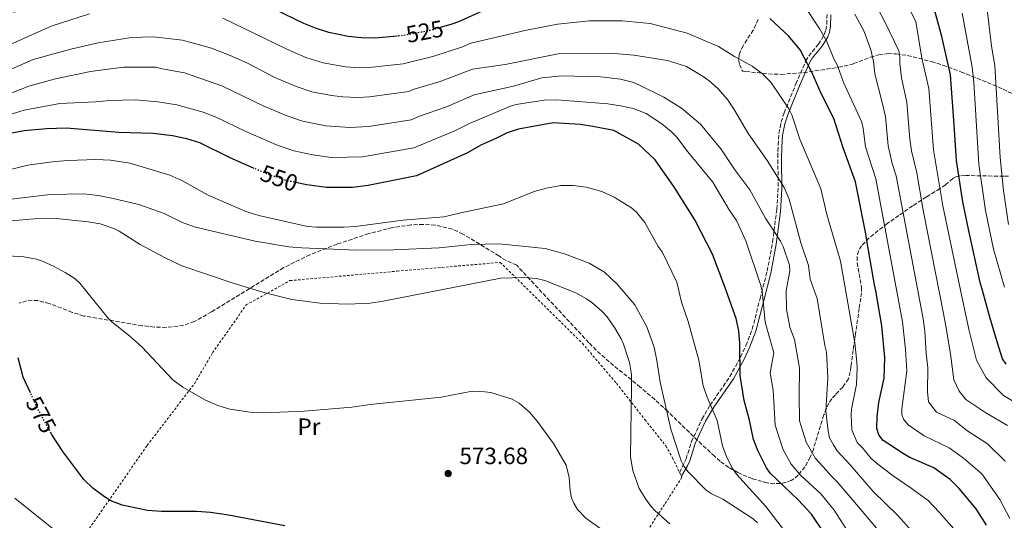
# Model space of a CAD drawing. Units: metres. Extents: x 620361 to 623793, y 4771135 to 4773509.
# Drawn here: x 621198 to 621616, y 4771384 to 4771596 of the extents above; entities that cross this region are included whole.
import ezdxf
from ezdxf.enums import TextEntityAlignment as Align

# ---------------------------------------------------------------- set-up
doc = ezdxf.new("R2010")
doc.units = ezdxf.units.M
doc.header["$MEASUREMENT"] = 0
for name, pattern in [('DGN Style 2', [1.7399219301090239, 1.043953158065414, -0.6959687720436097]), ('DGN Style 3', [2.435890702152634, 1.739921930109024, -0.6959687720436097]), ('DGN Style 5', [1.217945351076317, 0.5219765790327072, -0.6959687720436097])]:
    doc.linetypes.add(name, pattern=pattern)
for name, color, linetype, lineweight in [('Camino', 7, 'DGN Style 3', 0), ('Cota de curva de nivel directora', 7, 'Continuous', 0), ('Cota de punto acotado terreno', 7, 'Continuous', 0), ('Curva de nivel directora', 30, 'Continuous', 30), ('Curva de nivel directora no vista', 30, 'DGN Style 5', 30), ('Curva de nivel intermedia', 30, 'Continuous', 0), ('Etiqueta de uso rústico', 92, 'Continuous', 0), ('Margen derecho', 7, 'Continuous', 0), ('Punto acotado terreno (símbolo)', 7, 'Continuous', 0), ('Tela metálica o alambrada', 7, 'DGN Style 2', 0), ('Zona arbolada', 92, 'DGN Style 3', 0)]:
    doc.layers.add(name, color=color, linetype=linetype, lineweight=lineweight)
doc.styles.add('Style-Arial', font='arial.ttf')

# ---------------------------------------------------------------- blocks, each defined once
blk = doc.blocks.new('5PATER')
at = {"layer": 'Punto acotado terreno (símbolo)', "linetype": 'Continuous', "lineweight": 0}
h = blk.add_hatch(color=51, dxfattribs=at)
edge = h.paths.add_edge_path()
edge.add_ellipse((0, 0), major_axis=(-0.1095731443231308, -0.1110710700762829), ratio=0.9994222409660317, start_angle=0, end_angle=360)

msp = doc.modelspace()

# ---------------------------------------------------------------- linework, layer by layer
at = {"layer": 'Camino', "color": 7, "linetype": 'DGN Style 3', "lineweight": 0}
msp.add_polyline3d([(621478.1999999996, 4771403.800000002, 560.729999999996), (621480.9099999988, 4771409.62, 559.3800000000048), (621483.249999999, 4771416.930000002, 558.1999999999971), (621487.6799999991, 4771426.470000001, 556.4600000000065), (621491.1200000013, 4771432.390000002, 555.0500000000029), (621499.53, 4771444.510000002, 551.3399999999965), (621504.0599999984, 4771452.83, 549.8999999999943), (621506.3500000017, 4771457.740000002, 549.0899999999966), (621509.0399999984, 4771464.690000001, 547.4900000000052), (621512.350000001, 4771477.750000001, 545.479999999996), (621515.3700000007, 4771489.34, 543.429999999993), (621517.6900000009, 4771501.689999999, 541.2100000000065), (621519.4299999998, 4771515.580000001, 537.6300000000047), (621520.0399999977, 4771525.199999999, 535.7500000000001), (621519.8999999971, 4771537.750000002, 533.5899999999965), (621520.0199999999, 4771542.950000001, 532.6900000000024), (621520.3799999976, 4771547.840000002, 531.8899999999994), (621521.2600000004, 4771552.689999999, 531.3099999999977), (621522.53, 4771556.560000001, 530.6300000000047), (621527.6000000016, 4771568.880000001, 527.4799999999959), (621531.7800000014, 4771578.610000002, 525.0200000000042), (621532.9899999984, 4771580.62, 524.1699999999983), (621537.1099999979, 4771585.67, 521.6000000000058), (621539.6000000001, 4771589.670000001, 519.8699999999955), (621540.3099999987, 4771591.7, 519.3699999999953), (621540.6999999997, 4771594.120000001, 518.8600000000007), (621540.8299999972, 4771599.029999999, 517.8699999999953)], dxfattribs=at)
at = {"layer": 'Curva de nivel directora', "color": 30, "linetype": 'Continuous', "lineweight": 30, "flags": 128}
for points, elevation in [([(621358.2199999996, 4771589.140000001), (621348.8699999999, 4771588.289999999), (621343.0400000005, 4771588.430000001), (621337.4500000003, 4771588.970000001), (621329.16, 4771590.650000002), (621323.619999999, 4771592.439999999), (621318.6300000001, 4771594.480000001), (621310.4299999992, 4771598.500000002), (621289.5500000003, 4771609.26), (621281.7000000004, 4771612.529999999), (621273.6200000002, 4771614.840000001), (621264.4299999991, 4771616.600000001), (621252.5999999985, 4771617.770000001), (621246.6399999993, 4771617.470000002), (621235.5100000004, 4771615.720000002), (621229.7399999992, 4771614.040000001), (621211.0199999996, 4771606.880000002), (621205.8499999995, 4771604.630000001), (621195.3099999984, 4771599.160000001)], 525.0000000000002), ([(621400.0099999985, 4771602.270000001), (621384.3299999987, 4771595.180000001), (621381.49, 4771594.17), (621377.0699999989, 4771592.880000004)], 525.0000000000002), ([(621616.7800000008, 4771449.830000001), (621615.2299999996, 4771452.090000001), (621613.0500000003, 4771459.270000001), (621609.9500000002, 4771469.720000002), (621606.7400000005, 4771481.119999999), (621605.7500000002, 4771484.460000001), (621600.9800000003, 4771506.390000002), (621598.4399999991, 4771518.770000001), (621595.75, 4771536.340000002), (621594.7899999989, 4771551.449999999), (621593.269999999, 4771572.710000002), (621589.5599999987, 4771588.930000001), (621586.0899999996, 4771601.380000001)], 500.0000000000004), ([(621608.4699999982, 4771381.4), (621604.1299999999, 4771388.320000002), (621596.8799999988, 4771397.04), (621593.0299999998, 4771400.869999999), (621586.1399999987, 4771405.810000001), (621575.989999999, 4771410.190000001), (621573.5799999993, 4771411.58), (621564.6699999998, 4771417.45), (621562.7499999999, 4771419.760000001), (621561.9000000005, 4771422.500000001), (621562.0799999993, 4771427.630000001), (621562.8199999991, 4771433.500000001), (621564.9800000006, 4771443.930000001), (621565.3400000005, 4771452.609999999), (621564.0499999984, 4771466.029999999), (621561.449999999, 4771480.970000002), (621560.9999999997, 4771483.430000001), (621557.8700000005, 4771501.49), (621557.22, 4771505.200000001), (621552.8599999992, 4771527.199999999), (621547.6299999988, 4771541.630000002), (621543.6799999992, 4771554.110000002), (621538.2199999987, 4771564.790000001), (621534.3899999999, 4771573.840000001), (621529.3699999996, 4771583.289999999), (621524.479999999, 4771589.220000002), (621516.5399999997, 4771596.550000001)], 525.0000000000002), ([(621538.8600000002, 4771379.190000001), (621534.1799999997, 4771386.15), (621528.4699999989, 4771392.140000001), (621516.6400000004, 4771403.529999999), (621515.1099999992, 4771405.800000003), (621511.3399999985, 4771413.170000002), (621509.5399999992, 4771417.87), (621507.8499999993, 4771426.060000002), (621505.6299999999, 4771434.33), (621503.8300000004, 4771445.060000001), (621503.739999999, 4771458.520000001), (621503.3900000001, 4771463.91), (621502.1799999987, 4771469.160000001), (621497.449999999, 4771482.609999999), (621492.1899999996, 4771496.57), (621484.6100000001, 4771511.140000002), (621476.0400000005, 4771524.840000002), (621467.8199999996, 4771536.630000002), (621460.7000000004, 4771543.180000001), (621450.2300000008, 4771549.000000002), (621441.3799999995, 4771550.720000001), (621436.0599999998, 4771551.560000001), (621424.5499999986, 4771552.260000001), (621409.7000000003, 4771549.640000001), (621404.9999999997, 4771548.020000001), (621400.4800000002, 4771545.800000001), (621393.739999999, 4771542.83), (621388.1399999997, 4771539.550000001), (621366.4499999996, 4771529.77), (621345.9500000007, 4771525.660000003), (621339.2699999998, 4771524.840000002), (621328.219999999, 4771524.77), (621319.94, 4771525.9), (621315.7199999999, 4771526.820000002)], 550.0000000000001), ([(621297.5299999999, 4771532.939999999), (621286.98, 4771537.52), (621274.4200000004, 4771543.810000001), (621268.8799999994, 4771545.500000001), (621262.7799999996, 4771546.82), (621254.619999999, 4771547.760000001), (621240.0700000002, 4771548.25), (621217.8999999994, 4771550.070000002), (621209.3200000008, 4771549.810000001), (621199.9299999987, 4771548.9), (621194.6899999992, 4771547.939999999)], 550.0000000000001), ([(621202.5399999992, 4771437.590000001), (621199.4700000003, 4771444.320000002), (621197.2999999999, 4771452.45)], 575.0000000000001), ([(621310.5499999998, 4771381.180000001), (621286.6799999982, 4771385.740000002), (621278.9199999998, 4771386.850000001), (621273.1100000006, 4771387.260000002), (621258.1999999997, 4771387.25), (621252.2599999986, 4771387.640000002), (621241.4999999984, 4771389.91), (621236.6500000004, 4771391.840000002), (621233.9700000003, 4771393.480000002), (621229.0199999994, 4771397.109999999), (621225.1399999993, 4771400.880000001), (621216.3100000002, 4771412.74), (621211.7399999994, 4771419.590000001), (621211.2699999998, 4771420.470000002)], 575.0000000000002)]:
    msp.add_lwpolyline(points, dxfattribs=dict(at, elevation=elevation))
at = {"layer": 'Curva de nivel directora no vista', "color": 30, "linetype": 'DGN Style 5', "lineweight": 30, "flags": 128}
for points, elevation in [([(621377.0699999989, 4771592.880000004), (621372.6599999989, 4771591.590000001), (621360.9100000008, 4771589.390000002), (621358.2199999996, 4771589.140000001)], 525.0000000000005), ([(621315.7199999999, 4771526.820000002), (621310.7099999986, 4771527.900000001), (621302.7899999993, 4771530.660000003), (621297.5299999999, 4771532.939999999)], 550.0000000000005), ([(621211.2699999998, 4771420.470000002), (621205.3099999987, 4771431.54), (621202.5399999992, 4771437.590000001)], 575.0000000000005)]:
    msp.add_lwpolyline(points, dxfattribs=dict(at, elevation=elevation))
at = {"layer": 'Curva de nivel intermedia', "color": 30, "linetype": 'Continuous', "lineweight": 0, "flags": 128}
for points, elevation in [([(621530.4400000003, 4771603.019999999), (621537.7900000019, 4771592.069999998), (621540.7199999999, 4771586.850000001), (621543.7199999995, 4771579.469999999), (621545.0700000017, 4771576.939999999), (621547.9500000007, 4771569.08), (621555.5300000003, 4771552.630000002), (621556.1800000007, 4771549.849999999), (621557.1600000019, 4771542.07), (621561.5200000005, 4771528.480000001), (621572.8000000014, 4771467.8), (621574.0399999997, 4771456.09), (621574.6000000008, 4771446.99), (621572.5600000002, 4771430.91), (621572.5700000012, 4771428.409999999), (621573.1800000013, 4771426.399999999), (621575.2100000009, 4771424.01), (621581.9800000014, 4771419.359999998), (621592.7000000012, 4771414.27), (621598.780000001, 4771409.869999998), (621606.5000000013, 4771403.25), (621614.1100000021, 4771392.36), (621618.4500000007, 4771384.279999999)], 520), ([(621561.2800000013, 4771603.019999999), (621565.2399999998, 4771595.449999998), (621571.2300000001, 4771582.829999999), (621571.7599999999, 4771580.390000001), (621571.6500000004, 4771577.5), (621572.360000001, 4771571.430000001), (621574.7100000003, 4771561.13), (621575.9199999995, 4771545.430000001), (621576.6200000013, 4771540.390000001), (621578.85, 4771531.039999999), (621581.5800000012, 4771515.220000001), (621590.2900000017, 4771471.349999999), (621591.2000000015, 4771465.989999999), (621593.1600000017, 4771454.179999999), (621594.6799999994, 4771443.13), (621596.8200000006, 4771438.369999999), (621599.7700000012, 4771434.779999999), (621608.2000000001, 4771429.140000001), (621617.3700000009, 4771423.710000001)], 510), ([(621575.05, 4771602.029999999), (621578.5100000001, 4771595.319999998), (621581.0700000017, 4771579.789999999), (621584.0399999999, 4771566.82), (621586.0000000002, 4771540.859999998), (621590.0000000012, 4771517.039999999), (621597.4900000013, 4771481.199999999), (621601.0700000019, 4771463.929999998), (621604.2100000002, 4771451.560000001), (621608.3699999999, 4771443.99), (621615.7100000002, 4771436.480000001), (621625.5800000008, 4771430.519999999)], 505.0000000000002), ([(621227.6700000016, 4771598.569999998), (621211.3400000014, 4771593.34), (621190.8100000012, 4771584.099999999)], 530.0000000000001), ([(621552.610000001, 4771598.499999999), (621556.5300000015, 4771591.039999999), (621559.4300000007, 4771583.289999999), (621560.5300000003, 4771578.289999999), (621561.0199999998, 4771573.099999999), (621564.0900000009, 4771561.51), (621565.5800000018, 4771555.029999999), (621566.6900000004, 4771542.510000001), (621568.4800000008, 4771535.09), (621570.1799999997, 4771529.759999999), (621581.6300000004, 4771469), (621582.300000001, 4771463.859999998), (621582.9400000002, 4771454.319999999), (621583.5400000014, 4771448.189999998), (621583.4200000007, 4771438.21), (621583.8800000013, 4771433.8), (621587.2699999998, 4771429.449999998), (621594.8400000003, 4771425.82), (621600.1900000013, 4771421.599999999), (621608.8500000006, 4771415.949999998), (621616.4500000001, 4771408.599999999)], 515.0000000000001), ([(621616.0900000002, 4771482.5), (621611.4700000001, 4771498.619999998), (621608.0700000003, 4771515.099999998), (621605.2699999998, 4771534.789999999), (621603.0700000003, 4771569.369999998), (621602.3900000007, 4771575.88), (621598.1100000005, 4771598.88)], 495), ([(621617.8499999993, 4771509.060000001), (621615.6699999999, 4771523.580000001), (621614.2700000008, 4771537.630000001), (621612.0100000009, 4771576.59), (621610.6100000017, 4771584.82), (621608.6700000016, 4771601.56)], 490.0000000000001), ([(621595.6200000005, 4771378.759999999), (621588.3300000015, 4771387), (621583.7600000005, 4771391.910000001), (621576.5300000019, 4771397.219999999), (621568.8000000005, 4771402.32), (621562.2900000017, 4771407.349999999), (621559.510000001, 4771409.800000001), (621555.89, 4771414.24), (621553.5300000019, 4771416.509999999), (621551.3500000003, 4771421.909999999), (621551.0100000007, 4771428.149999999), (621551.1800000005, 4771430.65), (621553.3300000008, 4771441.189999999), (621553.6200000013, 4771448.140000002), (621553.4200000003, 4771450.630000001), (621552.5900000009, 4771458.869999997), (621546.4500000009, 4771493.56), (621540.6600000019, 4771513.33), (621538.1900000018, 4771524.230000001), (621529.1799999997, 4771545.4), (621525.8200000002, 4771555.73), (621524.5799999996, 4771558.179999999), (621516.8900000006, 4771569.509999999), (621513.4000000015, 4771573.139999999), (621509.0200000005, 4771576.36), (621501.4400000012, 4771580.41), (621494.6300000005, 4771584.680000001), (621481.4299999995, 4771590.359999999), (621465.6300000012, 4771594.430000001), (621453.8300000017, 4771595.609999999), (621439.9600000002, 4771595.619999998), (621426.3099999999, 4771594.230000001), (621413.2200000007, 4771591.66), (621389.5700000003, 4771586.189999999), (621385.9500000015, 4771584.55), (621373.3600000007, 4771580.449999998), (621360.7300000018, 4771577.399999999), (621346.2900000004, 4771575.810000001), (621342.2900000017, 4771575.71), (621336.3100000003, 4771576.13), (621326.8300000009, 4771577.810000001), (621319.4600000017, 4771580.079999999), (621311.3500000001, 4771583.550000001), (621284.1900000004, 4771596.77)], 530.0000000000001), ([(621578.290000001, 4771377.230000001), (621570.7000000004, 4771385.640000001), (621560.3600000005, 4771395.769999999), (621550.5800000015, 4771407.09), (621545.0899999996, 4771413.02), (621543.5400000007, 4771415.560000001), (621541.7800000015, 4771418.59), (621541.2100000017, 4771421.300000001), (621540.2800000019, 4771429.88), (621541.1400000001, 4771443.960000001), (621540.5900000002, 4771454.960000001), (621539.7800000011, 4771457.689999999), (621536.52, 4771477.730000001), (621533.6400000011, 4771485.949999999), (621532.880000001, 4771491.66), (621529.6, 4771501.359999998), (621524.7300000016, 4771519.84), (621522.5600000012, 4771524.850000001), (621515.3000000014, 4771536.27), (621507.1000000006, 4771548.05), (621501.3899999997, 4771558.019999998), (621498.5800000001, 4771562.220000001), (621494.4200000004, 4771566.869999999), (621490.6699999997, 4771570.189999999), (621488.1500000006, 4771571.960000001), (621481.100000001, 4771576.179999999), (621473.0099999995, 4771578.720000001), (621458.7900000016, 4771581.060000001), (621450.5599999994, 4771581.789999999), (621433.1800000009, 4771581.900000001), (621427.3800000006, 4771581.67), (621404.070000002, 4771577.070000002), (621390.2699999998, 4771575.15), (621376.51, 4771569.9), (621365.4200000013, 4771566.579999999), (621363.1400000014, 4771565.550000001), (621346.5499999997, 4771563.289999999), (621341.5300000017, 4771562.989999999), (621335.1799999994, 4771563.3), (621330.2999999999, 4771563.859999998), (621322.0499999998, 4771565.470000001), (621315.2900000007, 4771567.730000001), (621306.3299999998, 4771571.55), (621294.7500000016, 4771577.599999999), (621287.38, 4771580.899999999), (621279.4100000015, 4771583.98), (621267.1400000004, 4771587.449999999), (621254.7400000019, 4771588.759999999), (621245.5000000016, 4771588.52), (621231.2900000004, 4771586.269999999), (621219.690000002, 4771583.600000001), (621203.6800000013, 4771579.17), (621187.3400000001, 4771572.06)], 535), ([(621201.8999999999, 4771567.88), (621213.2100000001, 4771570.98), (621228.0600000005, 4771574.13), (621242.0100000004, 4771575.980000001), (621255.8500000006, 4771575.939999999), (621257.7900000006, 4771575.37), (621267.8900000014, 4771573.550000001), (621283.8500000007, 4771568.039999999), (621301.3200000008, 4771559.560000001), (621311.1199999999, 4771555.369999999), (621318.0900000014, 4771553), (621327.9400000018, 4771550.959999999), (621338.2800000019, 4771550.3), (621346.1200000006, 4771550.73), (621364.2300000022, 4771553.619999999), (621367.6699999999, 4771555.170000001), (621379.2100000002, 4771559.130000001), (621390.9800000007, 4771564.119999998), (621407.6200000015, 4771567.859999999), (621419.7000000004, 4771571.36), (621428.1500000017, 4771572.279999998), (621444.6000000003, 4771571.880000001), (621453.0100000014, 4771570.800000001), (621458.1700000003, 4771569.5), (621460.9300000007, 4771568.470000001), (621471.5499999999, 4771563.250000001), (621479.0199999999, 4771558.590000001), (621487.1100000013, 4771551.699999999), (621495.7000000011, 4771541.310000001), (621501.6900000013, 4771532.369999999), (621508.0400000016, 4771523.779999999), (621514.6200000019, 4771511.779999999), (621521.0800000017, 4771502.069999999), (621522.1900000002, 4771499.74), (621524.8400000011, 4771491.899999999), (621525.02, 4771489.250000001), (621523.4700000011, 4771481.139999999), (621523.5800000007, 4771473.199999999), (621524.9700000008, 4771465.52), (621526.9199999999, 4771460.229999999), (621529.020000001, 4771448.179999999), (621528.9800000007, 4771436.42), (621529.0600000012, 4771425.7), (621531.9199999999, 4771416.75), (621535.8800000007, 4771409.689999999), (621540.4500000017, 4771404.779999998), (621542.2700000011, 4771402.720000001), (621545.0200000004, 4771399.869999998), (621555.0300000019, 4771388.300000001), (621565.47, 4771375.730000001)], 540.0000000000001), ([(621188.0000000016, 4771562.5), (621201.8999999999, 4771567.88)], 540.0000000000001), ([(621184.9900000008, 4771553.119999998), (621199.9100000006, 4771557.689999999), (621215.0100000015, 4771560.56), (621230.2500000009, 4771561.239999999), (621236.190000002, 4771561.789999999), (621247.1199999999, 4771562.100000001), (621256.5700000003, 4771561.239999999), (621264.6300000004, 4771559.930000001), (621275.8300000008, 4771556.8), (621281.6600000003, 4771554.539999999), (621294.0200000008, 4771548.579999999), (621306.9500000012, 4771543.020000001), (621314.4000000011, 4771540.449999999), (621322.4600000011, 4771538.710000001), (621330.4000000005, 4771537.57), (621343.5600000012, 4771537.819999998), (621365.3699999999, 4771541.699999999), (621382.780000002, 4771548.9), (621389.2599999995, 4771552.189999999), (621391.6900000013, 4771553.080000001), (621406.4000000011, 4771559.359999999), (621408.7900000005, 4771560.099999999), (621420.730000001, 4771561.890000001), (621426.0799999997, 4771562.029999998), (621447.6400000004, 4771560.369999999), (621453.0600000005, 4771559.569999999)], 545), ([(621453.0600000005, 4771559.569999999), (621458.4699999997, 4771558.32), (621463.9700000006, 4771556.3), (621470.6600000004, 4771551.849999999), (621474.5899999999, 4771548.680000001), (621476.8300000017, 4771546.399999999), (621481.6500000008, 4771540), (621492.2700000001, 4771527.099999999), (621499.2200000016, 4771515.42), (621502.3300000007, 4771510.749999999), (621506.3600000007, 4771502.119999998), (621512.5700000002, 4771483.630000002), (621513.2000000003, 4771480.980000001), (621514.5100000001, 4771467.71), (621518.1400000001, 4771454.619999998), (621516.6600000004, 4771446.08), (621517.9200000011, 4771438.800000001), (621518.7200000013, 4771423.890000001), (621522.2200000016, 4771413.449999999), (621525.5000000005, 4771407.4), (621529.5900000009, 4771402.519999999), (621538.1300000015, 4771394.689999999), (621543.790000001, 4771387.769999999), (621548.9200000007, 4771379.900000001)], 545), ([(621189.3499999995, 4771531.289999997), (621201.4800000021, 4771534.249999999), (621212.820000001, 4771535.82), (621218.7199999997, 4771536.310000001), (621230.3300000015, 4771536.690000001)], 555.0000000000001), ([(621230.3300000015, 4771536.690000001), (621236.5499999997, 4771536.399999999), (621244.7199999993, 4771535.109999999), (621261.7200000001, 4771530.009999999), (621266.7800000005, 4771527.800000001), (621278.0400000014, 4771521.58), (621294.0000000006, 4771514.689999999), (621299.5700000006, 4771512.900000001), (621320.1400000011, 4771508.34), (621323.980000001, 4771508.02), (621335.5999999995, 4771507.92), (621340.5900000007, 4771508.25), (621360.6200000001, 4771510.909999999), (621378.0700000002, 4771512.32), (621386.5400000016, 4771514.4), (621403.4500000007, 4771517.880000001), (621416.4900000007, 4771523.17), (621421.690000002, 4771524.619999998), (621427.7000000002, 4771525.65), (621432.9800000018, 4771525.720000001), (621438.4800000006, 4771524.96), (621445.1799999992, 4771523.149999999), (621450.4200000009, 4771520.78), (621457.8000000013, 4771516.249999999), (621459.8399999999, 4771514.42), (621463.4200000007, 4771510), (621469.030000001, 4771499.84), (621470.7600000009, 4771497.529999999), (621477.0400000019, 4771484.669999998), (621478.9800000021, 4771476.189999999), (621481.8800000009, 4771467.890000002), (621486.3600000005, 4771451.57), (621488.2100000011, 4771440.630000001), (621489.8899999997, 4771435.779999998), (621494.140000001, 4771425.91), (621496.3400000003, 4771415.08), (621498.170000001, 4771410.230000001), (621500.660000001, 4771405.439999998), (621502.3799999999, 4771403.130000001), (621514.8400000011, 4771389.369999999), (621523.1300000013, 4771378.529999998)], 555.0000000000002), ([(621193.2099999996, 4771519.680000001), (621210.9200000011, 4771521.84)], 560), ([(621210.9200000011, 4771521.84), (621225.1400000014, 4771522.140000002), (621231.2200000011, 4771521.439999999), (621237.6600000006, 4771520.230000001), (621248.5500000004, 4771517.57), (621259.2600000014, 4771513.730000001), (621267.3500000006, 4771509.83), (621272.5800000009, 4771507.999999999), (621297.9500000002, 4771502.099999999), (621312.2000000017, 4771499.630000001), (621317.7899999997, 4771499.159999999), (621340.9800000018, 4771498.24), (621356.6799999997, 4771498.300000001), (621376.1300000001, 4771499.189999999), (621389.6399999995, 4771500.65), (621401.5799999998, 4771500.909999999), (621421.0800000018, 4771498.989999999), (621429.3699999999, 4771496.710000002), (621439.7300000022, 4771492.659999999), (621446.2200000009, 4771488.810000001), (621451.7000000017, 4771483.73), (621459.1200000001, 4771475.01), (621464.27, 4771465.66), (621467.3099999998, 4771457.08), (621468.5100000001, 4771451.349999999), (621469.8800000004, 4771442.16), (621474.5099999993, 4771422.230000001), (621478.7800000008, 4771408.699999999), (621479.9200000007, 4771406.470000001), (621481.8000000005, 4771404.130000001), (621489.4600000004, 4771396.24), (621491.5200000014, 4771394.820000002), (621496.5500000005, 4771392.519999999), (621509.3800000004, 4771384.13), (621511.2400000001, 4771382.489999999)], 560), ([(621191.0999999996, 4771510.34), (621204.1500000008, 4771511.59), (621209.3200000008, 4771511.77), (621214.8700000007, 4771511.569999998), (621226.9699999997, 4771510.289999999), (621232.1900000012, 4771509.4), (621237.910000001, 4771507.460000001), (621240.1700000007, 4771506.359999998), (621249.0500000011, 4771500.59), (621259.4, 4771495.050000001), (621266.7500000015, 4771491.609999998), (621289.0200000006, 4771484), (621302.1700000003, 4771480.109999998), (621313.5400000005, 4771477.23), (621325.5400000013, 4771475.679999999), (621337.2600000004, 4771475.34), (621346.8100000012, 4771475.779999999), (621352.2400000005, 4771476.519999999), (621402.2900000006, 4771486.380000001), (621411.8400000016, 4771486.67), (621417.480000001, 4771486.159999999), (621421.0199999993, 4771485.369999998), (621434.1100000007, 4771480.08), (621438.6900000006, 4771477.609999999), (621440.9700000006, 4771476), (621445.3600000005, 4771472.119999998), (621447.3699999999, 4771469.850000001), (621450.5000000013, 4771465.399999999), (621453.320000002, 4771460.58), (621454.4199999997, 4771458.239999999), (621456.8899999994, 4771450.49), (621457.6900000018, 4771445.430000001), (621457.8200000015, 4771440.28), (621457.2900000017, 4771410.489999999), (621458.310000001, 4771404.699999998), (621460.9700000009, 4771397.060000001), (621463.7900000017, 4771392.42), (621465.9300000007, 4771389.539999999), (621467.8500000008, 4771387.500000001), (621474.0900000014, 4771382.060000001)], 565.0000000000002), ([(621190.6600000014, 4771495.999999999), (621199.7600000009, 4771495.34), (621205.0600000005, 4771494.359999998), (621207.7000000002, 4771493.52), (621212.610000001, 4771491.340000001), (621217.3300000017, 4771488.779999999), (621221.5700000018, 4771486.01), (621223.4600000005, 4771484.140000001), (621235.3600000006, 4771469.529999999), (621237.2800000006, 4771467.59), (621243.9300000003, 4771462.42), (621249.8899999993, 4771457.100000001), (621262.9299999994, 4771443.159999999), (621267.25, 4771440.029999999), (621276.7899999997, 4771434.529999999), (621282.1100000016, 4771432.32), (621287.2200000013, 4771430.67), (621295.8200000002, 4771429.390000001), (621301.6500000017, 4771429.17), (621318.6900000004, 4771429.869999998), (621338.9800000014, 4771431.539999999), (621346.8300000014, 4771432.649999999), (621376.9600000017, 4771435.820000002), (621390.0900000011, 4771438.3), (621395.5400000004, 4771438.13), (621398.0500000005, 4771437.720000001), (621407.0100000014, 4771434.909999999), (621410.0800000003, 4771433.21), (621414.4400000012, 4771429.48), (621417.7400000002, 4771425.590000001), (621424.6200000001, 4771416.149999999), (621430.0000000002, 4771406.859999999), (621431.2899999999, 4771401.73), (621431.7100000001, 4771395.980000001), (621432.3200000003, 4771393.100000001), (621433.200000001, 4771390.769999999), (621434.8500000006, 4771388.130000001), (621438.3399999996, 4771384.359999998), (621445.6900000012, 4771379.119999999)], 570), ([(621195.9500000001, 4771392.869999999), (621211.650000002, 4771380.319999999), (621233.310000001, 4771370.52), (621255.0800000017, 4771362.489999999), (621280.6500000021, 4771356.900000001), (621302.2199999995, 4771353.57), (621310.730000001, 4771352.75), (621315.8400000005, 4771351.859999998), (621318.5000000005, 4771350.96), (621323.4600000003, 4771348.609999998)], 580.0000000000001)]:
    msp.add_lwpolyline(points, dxfattribs=dict(at, elevation=elevation))
at = {"layer": 'Margen derecho', "color": 7, "linetype": 'Continuous', "lineweight": 0}
msp.add_polyline3d([(621478.9799999997, 4771402.199999999, 563.6100000000006), (621481.4999999988, 4771406.66, 560.5899999999966), (621482.4499999988, 4771408.750000001, 559.7899999999936), (621484.78, 4771416.060000001, 559.6300000000048), (621489.219999999, 4771425.600000001, 557.2400000000052), (621492.659999999, 4771431.520000001, 555.6199999999955), (621501.0700000002, 4771443.65, 552.0800000000019), (621505.5899999995, 4771451.970000003, 548.820000000007), (621507.8899999995, 4771456.869999999, 547.4600000000065), (621510.5699999996, 4771463.83, 546.4299999999931), (621513.8900000011, 4771476.880000001, 545.3500000000058), (621516.8999999973, 4771488.480000001, 543.3000000000029), (621519.2199999974, 4771500.82, 541.2200000000012), (621520.9699999976, 4771514.710000002, 538.3200000000071), (621521.5799999977, 4771524.330000003, 535.6499999999943), (621521.4300000003, 4771536.890000002, 533.7400000000054), (621521.550000001, 4771542.080000001, 532.7299999999959), (621521.920000002, 4771546.970000002, 531.7700000000041), (621522.7899999992, 4771551.82, 530.8600000000006), (621524.0700000002, 4771555.7, 530.1199999999953), (621529.1299999983, 4771568.01, 527.6199999999953), (621533.3099999981, 4771577.740000002, 524.0800000000017), (621534.5300000008, 4771579.750000001, 523.4600000000065), (621538.6499999978, 4771584.800000003, 521.8899999999994), (621541.129999999, 4771588.800000001, 520.1100000000006), (621541.8399999997, 4771590.830000001, 519.4199999999984), (621542.230000001, 4771593.250000001, 518.8600000000007), (621542.3700000016, 4771598.170000001, 517.9299999999931)], dxfattribs=at)
at = {"layer": 'Tela metálica o alambrada', "color": 7, "linetype": 'DGN Style 2', "lineweight": 0, "extrusion": (-0.02457934603896209, 0.05041917139156334, 0.9984256421509242), "elevation": 225857.3210706938, "flags": 128}
msp.add_lwpolyline([(-2649471.956374884, -4010214.023736767), (-2649471.956374884, -4010212.24092999)], dxfattribs=at)
at = {"layer": 'Tela metálica o alambrada', "color": 7, "linetype": 'DGN Style 2', "lineweight": 0}
for points in [[(621227.5099999999, 4771380.02, 580.5200000000041), (621252.0499999998, 4771415.279999999, 573.3899999999994), (621272.1600000003, 4771441.5, 570.6399999999994), (621279.8499999996, 4771454.58, 568.3099999999977), (621294.0899999999, 4771474.939999999, 566.1100000000006), (621312.7199999997, 4771485.289999999, 563.6399999999994), (621358.2100000001, 4771489.289999999, 564.0599999999977), (621402.0300000003, 4771493.029999999, 566.6600000000036), (621436.8899999997, 4771458.680000001, 567.6199999999953), (621451.3700000001, 4771441.67, 565.1499999999943), (621463.4400000004, 4771426.289999999, 563.6399999999994), (621472.3399999999, 4771415.100000001, 563.0899999999965), (621475.1600000003, 4771410.029999999, 563.0899999999965), (621478.2000000002, 4771403.800000001, 563.5099999999948)], [(621478.9800000006, 4771402.199999999, 563.6100000000006), (621479.1900000004, 4771401.77, 563.6399999999994), (621471.7699999996, 4771390.26, 565.2899999999936), (621464, 4771378.27, 568.1699999999983)]]:
    msp.add_polyline3d(points, dxfattribs=at)
at = {"layer": 'Zona arbolada', "color": 92, "linetype": 'DGN Style 3', "lineweight": 0}
for points in [[(621511.5800000001, 4771596.220000001, 535.2100000000064), (621509.4800000006, 4771591.710000001, 536.7100000000064), (621505.1100000005, 4771585.060000001, 537.9600000000064), (621504.0099999999, 4771582.890000001, 537.9499999999971), (621503.4199999999, 4771581, 537.6900000000023), (621503.2400000002, 4771579.039999999, 536.3099999999977), (621503.6399999997, 4771577.07, 534.3899999999994), (621504.5899999999, 4771574.730000001, 533.429999999993), (621505.0800000001, 4771574.210000001, 533.3000000000029), (621506.2300000006, 4771574.140000001, 534.3899999999994), (621515.8600000005, 4771573.08, 531.9199999999983), (621521.2400000002, 4771572.890000001, 530.429999999993), (621530.8300000001, 4771573.619999999, 527.75), (621545.79, 4771575.880000001, 523.4100000000036), (621548.0599999996, 4771576.289999999, 522.5200000000041), (621552.1299999999, 4771577.430000001, 519.820000000007), (621559.2300000006, 4771580.140000001, 512.5899999999965), (621562.7999999998, 4771581.180000001, 509.0899999999965), (621566.7300000006, 4771581.67, 506.3600000000006), (621570.0899999999, 4771581.560000001, 505.1399999999995), (621574.9299999997, 4771580.880000001, 504.7299999999959), (621585.1200000001, 4771578.32, 505.6300000000047), (621589.9900000002, 4771576.74, 505.6000000000058), (621592.2699999996, 4771575.949999999, 505.1699999999983), (621597.6399999997, 4771573.970000001, 502.6499999999942), (621611.3899999997, 4771568.4, 492.9900000000052), (621615.5499999998, 4771566.529999999, 490.8899999999995), (621621.0800000001, 4771563.930000001, 489.070000000007)], [(621511.5800000001, 4771596.220000001, 535.2100000000064), (621509.4800000006, 4771591.710000001, 536.7100000000064), (621505.1100000005, 4771585.060000001, 537.9600000000064), (621504.0099999999, 4771582.890000001, 537.9499999999971), (621503.4199999999, 4771581, 537.6900000000023), (621503.2400000002, 4771579.039999999, 536.3099999999977), (621503.6399999997, 4771577.07, 534.3899999999994), (621504.5899999999, 4771574.730000001, 533.429999999993)], [(621504.5899999999, 4771574.730000001, 533.429999999993), (621505.0800000001, 4771574.210000001, 533.3000000000029), (621506.2300000006, 4771574.140000001, 534.3899999999994), (621515.8600000005, 4771573.08, 531.9199999999983), (621521.2400000002, 4771572.890000001, 530.429999999993), (621530.8300000001, 4771573.619999999, 527.75), (621545.79, 4771575.880000001, 523.4100000000036), (621548.0599999996, 4771576.289999999, 522.5200000000041), (621552.1299999999, 4771577.430000001, 519.820000000007), (621559.2300000006, 4771580.140000001, 512.5899999999965), (621562.7999999998, 4771581.180000001, 509.0899999999965), (621566.7300000006, 4771581.67, 506.3600000000006), (621570.0899999999, 4771581.560000001, 505.1399999999995), (621574.9299999997, 4771580.880000001, 504.7299999999959), (621585.1200000001, 4771578.32, 505.6300000000047), (621589.9900000002, 4771576.74, 505.6000000000058), (621592.2699999996, 4771575.949999999, 505.1699999999983), (621597.6399999997, 4771573.970000001, 502.6499999999942), (621611.3899999997, 4771568.4, 492.9900000000052), (621615.5499999998, 4771566.529999999, 490.8899999999995), (621621.0800000001, 4771563.930000001, 489.070000000007)], [(621617.8300000001, 4771529.609999999, 505.5800000000018), (621615.8700000001, 4771529.600000001, 505.8399999999965), (621599.2699999996, 4771529.92, 505.8399999999965), (621597.1100000005, 4771529.74, 506.4100000000035), (621595.4900000002, 4771529.310000001, 507.929999999993), (621594.2599999999, 4771528.680000001, 510.1000000000058), (621591.04, 4771525.91, 517.6399999999994), (621588.7800000003, 4771524.34, 520.1199999999953), (621582.9600000001, 4771520.810000001, 523.6100000000006), (621577.0999999996, 4771517.02, 526.6499999999943), (621571.25, 4771513, 528.6999999999971), (621566.3499999996, 4771509.550000001, 529.5800000000017), (621558.5899999999, 4771503.359999999, 530.6900000000023), (621555.4600000001, 4771500.07, 531.1000000000058), (621554.1600000003, 4771497.890000001, 531.3000000000029), (621553.6100000005, 4771495.49, 531.4499999999971), (621553.6200000001, 4771492.92, 531.570000000007), (621555.4299999997, 4771482.42, 532.0200000000041), (621555.4000000004, 4771480.09, 532.1900000000023), (621555.0700000003, 4771477.810000001, 532.6499999999943), (621554.4400000004, 4771473.449999999, 534.7299999999959), (621552.8700000001, 4771462.609999999, 542.279999999999), (621552.5599999996, 4771460.42, 543.4100000000036), (621552.1900000004, 4771457.82, 544.279999999999), (621551.8700000001, 4771455.58, 544.0099999999948), (621550.9500000002, 4771448.75, 539.3999999999943), (621550.6399999997, 4771446.5, 538.6999999999971), (621549.9199999999, 4771443.630000001, 539.570000000007), (621547.4800000006, 4771440.100000001, 542.2100000000064), (621544.3099999996, 4771436.850000001, 545.2299999999959), (621542.7999999998, 4771435.140000001, 546.5), (621541.5199999996, 4771433.279999999, 547.3899999999994), (621539.4199999999, 4771428.25, 548.2200000000012), (621534.9800000006, 4771413.619999999, 549.070000000007), (621533.5899999999, 4771410.27, 549.7700000000041), (621531.3899999997, 4771406.24, 551.75), (621528.5499999998, 4771402.720000001, 554.1600000000036), (621526.7300000006, 4771401.16, 555.0099999999948), (621525.5999999996, 4771400.380000001, 555.2599999999948), (621523.4800000006, 4771399.59, 555.2599999999948), (621520.9800000006, 4771399.199999999, 555.4799999999959), (621518.4299999997, 4771399.07, 555.8000000000029), (621515.3899999997, 4771399.390000001, 556.3600000000006), (621513.1699999999, 4771399.92, 557.0399999999936), (621508.9299999997, 4771401.189999999, 559.2200000000012), (621502.9400000004, 4771403.74, 563.5500000000029), (621499.1399999997, 4771405.939999999, 566.3999999999943), (621495.4400000004, 4771408.609999999, 568.6399999999994), (621493.0099999999, 4771410.680000001, 569.529999999999), (621487.5599999996, 4771415.75, 570.1999999999971), (621473.1100000005, 4771429.76, 569.1199999999953), (621467.6399999997, 4771434.810000001, 569.429999999993), (621461.4699999997, 4771440.07, 571.0399999999936), (621448.2300000006, 4771450.810000001, 575.820000000007), (621442.7699999996, 4771455.76, 577.0599999999977), (621439.6600000003, 4771458.930000001, 577.2200000000012), (621408.9900000002, 4771491.82, 576.1199999999953), (621404.5, 4771493.83, 579.4100000000036), (621402.5, 4771495.050000001, 580.3999999999943), (621401.4500000002, 4771495.75, 580.5099999999948), (621397.3700000001, 4771498.279999999, 579.7299999999959), (621389.0899999999, 4771503.34, 576.7700000000041), (621386.1600000003, 4771505.060000001, 576.1199999999953), (621381.6799999997, 4771507.140000001, 575.5), (621374.4299999997, 4771508.850000001, 574.529999999999), (621369.3399999999, 4771509.180000001, 573.9199999999983), (621364.1500000004, 4771508.970000001, 573.3800000000047), (621356.2999999998, 4771507.83, 572.7899999999936), (621346.1500000004, 4771505.26, 572.6199999999953), (621332.8300000001, 4771500.810000001, 573.6499999999943), (621321.2000000002, 4771496.300000001, 575.0500000000029), (621310.0899999999, 4771490.800000001, 576.8500000000058), (621279.4299999997, 4771472.01, 583.3600000000006), (621272.1399999997, 4771467.859999999, 583.8000000000029), (621267.5300000003, 4771466.300000001, 583.8000000000029), (621260.2199999997, 4771465.41, 583.8000000000029), (621255.1500000004, 4771465.57, 583.8000000000029), (621249.9900000002, 4771466.15, 583.8000000000029), (621225.2000000002, 4771470.26, 583.8000000000029), (621220.2800000003, 4771471.779999999, 583.8000000000029), (621210.5099999999, 4771475.630000001, 583.8000000000029), (621205.6799999997, 4771476.789999999, 583.8000000000029), (621203.29, 4771476.92, 583.8000000000029), (621200.9100000003, 4771476.66, 583.8000000000029), (621197.7999999998, 4771475.720000001, 583.8300000000017)], [(621617.8300000001, 4771529.609999999, 505.5800000000018), (621615.8700000001, 4771529.600000001, 505.8399999999965), (621599.2699999996, 4771529.92, 505.8399999999965), (621597.1100000005, 4771529.74, 506.4100000000035), (621595.4900000002, 4771529.310000001, 507.929999999993), (621594.2599999999, 4771528.680000001, 510.1000000000058), (621591.04, 4771525.91, 517.6399999999994), (621588.7800000003, 4771524.34, 520.1199999999953), (621582.9600000001, 4771520.810000001, 523.6100000000006), (621577.0999999996, 4771517.02, 526.6499999999943), (621571.25, 4771513, 528.6999999999971), (621566.3499999996, 4771509.550000001, 529.5800000000017), (621558.5899999999, 4771503.359999999, 530.6900000000023), (621555.4600000001, 4771500.07, 531.1000000000058), (621554.1600000003, 4771497.890000001, 531.3000000000029), (621553.6100000005, 4771495.49, 531.4499999999971), (621553.6200000001, 4771492.92, 531.570000000007), (621555.4299999997, 4771482.42, 532.0200000000041), (621555.4000000004, 4771480.09, 532.1900000000023), (621555.0700000003, 4771477.810000001, 532.6499999999943), (621554.4400000004, 4771473.449999999, 534.7299999999959), (621552.8700000001, 4771462.609999999, 542.279999999999), (621552.5599999996, 4771460.42, 543.4100000000036), (621552.1900000004, 4771457.82, 544.279999999999), (621551.8700000001, 4771455.58, 544.0099999999948), (621550.9500000002, 4771448.75, 539.3999999999943), (621550.6399999997, 4771446.5, 538.6999999999971), (621549.9199999999, 4771443.630000001, 539.570000000007), (621547.4800000006, 4771440.100000001, 542.2100000000064), (621544.3099999996, 4771436.850000001, 545.2299999999959), (621542.7999999998, 4771435.140000001, 546.5), (621541.5199999996, 4771433.279999999, 547.3899999999994), (621539.4199999999, 4771428.25, 548.2200000000012), (621534.9800000006, 4771413.619999999, 549.070000000007), (621533.5899999999, 4771410.27, 549.7700000000041), (621531.3899999997, 4771406.24, 551.75), (621528.5499999998, 4771402.720000001, 554.1600000000036), (621526.7300000006, 4771401.16, 555.0099999999948), (621525.5999999996, 4771400.380000001, 555.2599999999948), (621523.4800000006, 4771399.59, 555.2599999999948), (621520.9800000006, 4771399.199999999, 555.4799999999959), (621518.4299999997, 4771399.07, 555.8000000000029), (621515.3899999997, 4771399.390000001, 556.3600000000006), (621513.1699999999, 4771399.92, 557.0399999999936), (621508.9299999997, 4771401.189999999, 559.2200000000012), (621502.9400000004, 4771403.74, 563.5500000000029), (621499.1399999997, 4771405.939999999, 566.3999999999943), (621495.4400000004, 4771408.609999999, 568.6399999999994), (621493.0099999999, 4771410.680000001, 569.529999999999), (621487.5599999996, 4771415.75, 570.1999999999971), (621473.1100000005, 4771429.76, 569.1199999999953), (621467.6399999997, 4771434.810000001, 569.429999999993), (621461.4699999997, 4771440.07, 571.0399999999936), (621448.2300000006, 4771450.810000001, 575.820000000007), (621442.7699999996, 4771455.76, 577.0599999999977)], [(621442.7699999996, 4771455.76, 577.0599999999977), (621439.6600000003, 4771458.930000001, 577.2200000000012), (621408.9900000002, 4771491.82, 576.1199999999953), (621404.5, 4771493.83, 579.4100000000036), (621402.5, 4771495.050000001, 580.3999999999943), (621401.4500000002, 4771495.75, 580.5099999999948), (621397.3700000001, 4771498.279999999, 579.7299999999959), (621389.0899999999, 4771503.34, 576.7700000000041), (621386.1600000003, 4771505.060000001, 576.1199999999953), (621381.6799999997, 4771507.140000001, 575.5), (621374.4299999997, 4771508.850000001, 574.529999999999), (621369.3399999999, 4771509.180000001, 573.9199999999983), (621364.1500000004, 4771508.970000001, 573.3800000000047), (621356.2999999998, 4771507.83, 572.7899999999936), (621346.1500000004, 4771505.26, 572.6199999999953), (621332.8300000001, 4771500.810000001, 573.6499999999943), (621321.2000000002, 4771496.300000001, 575.0500000000029), (621310.0899999999, 4771490.800000001, 576.8500000000058), (621279.4299999997, 4771472.01, 583.3600000000006), (621272.1399999997, 4771467.859999999, 583.8000000000029), (621267.5300000003, 4771466.300000001, 583.8000000000029), (621260.2199999997, 4771465.41, 583.8000000000029), (621255.1500000004, 4771465.57, 583.8000000000029), (621249.9900000002, 4771466.15, 583.8000000000029), (621225.2000000002, 4771470.26, 583.8000000000029), (621220.2800000003, 4771471.779999999, 583.8000000000029), (621210.5099999999, 4771475.630000001, 583.8000000000029), (621205.6799999997, 4771476.789999999, 583.8000000000029), (621203.29, 4771476.92, 583.8000000000029), (621200.9100000003, 4771476.66, 583.8000000000029), (621197.7999999998, 4771475.720000001, 583.8300000000017)]]:
    msp.add_polyline3d(points, dxfattribs=at)

# ---------------------------------------------------------------- block references
at = {"layer": 'Punto acotado terreno (símbolo)', "color": 7, "linetype": 'Continuous', "lineweight": 0, "xscale": 10, "yscale": 10, "zscale": 10}
msp.add_blockref('5PATER', (621379.9099999998, 4771403.359999999, 573.679999999993), dxfattribs=at)

# ---------------------------------------------------------------- texts
at = {"layer": 'Cota de curva de nivel directora', "color": 7, "linetype": 'Continuous', "lineweight": 0, "style": 'Style-Arial'}
for s, rotation, p in [('525', 10.62378, (621369.9691109115, 4771591.085959185, 525)), ('550', 340.8095, (621308.1539589065, 4771528.786059368, 550)), ('575', 298.28131, (621207.0490717926, 4771428.319691831, 575))]:
    msp.add_text(s, height=7.000000000000002, rotation=rotation, dxfattribs=at).set_placement(p, align=Align.MIDDLE_CENTER)
at = {"layer": 'Cota de punto acotado terreno', "color": 7, "linetype": 'Continuous', "lineweight": 0, "style": 'Style-Arial'}
msp.add_text('573.68', height=7.000000000000002, dxfattribs=at).set_placement((621384.6800000002, 4771407.359999999, 573.679999999993))
at = {"layer": 'Etiqueta de uso rústico', "color": 92, "linetype": 'Continuous', "lineweight": 0, "style": 'Style-Arial'}
msp.add_text('Pr', height=7.000000000000002, dxfattribs=at).set_placement((621320.8054566087, 4771423.260009999, 570.679999999993), align=Align.MIDDLE_CENTER)

doc.saveas('drawing.dxf')
